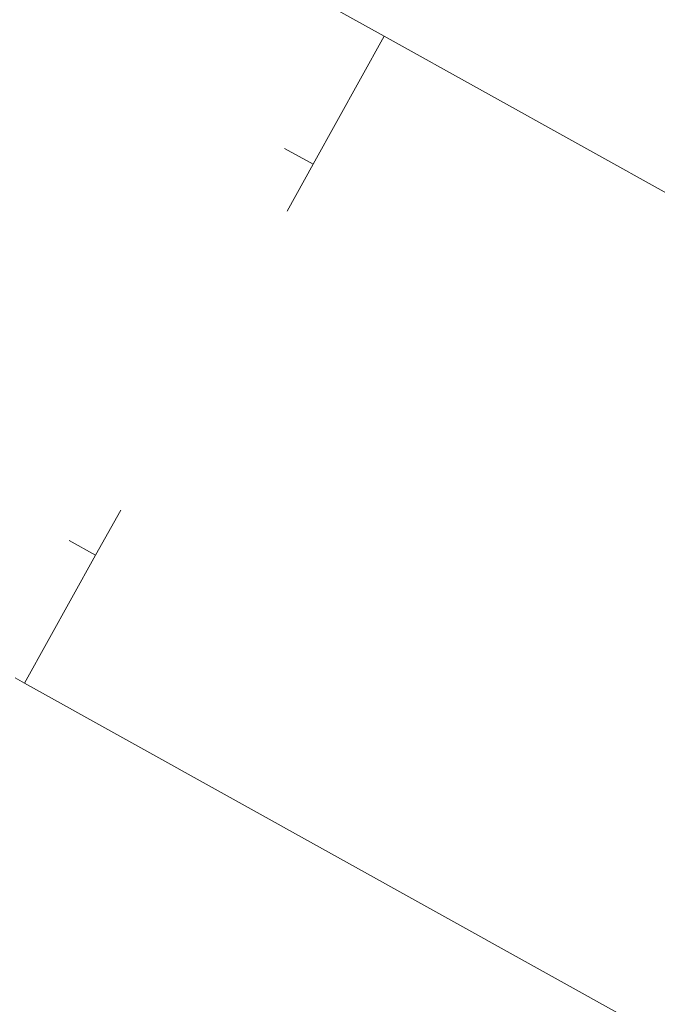
# Model space of a CAD drawing. Units: millimetres. Extents: x -5207 to 404574, y -3372 to 12341.
# Drawn here: x -680 to -506, y 7860 to 8129 of the extents above; entities that cross this region are included whole.
import ezdxf

# ---------------------------------------------------------------- set-up
doc = ezdxf.new("R2010")
doc.units = ezdxf.units.MM
doc.layers.add('Opvangzone', color=7, linetype='Continuous', true_color=0x00a19a)
doc.layers.add('Toestel 2D', color=7, linetype='Continuous', lineweight=20)

# ---------------------------------------------------------------- blocks, each defined once
blk = doc.blocks.new('WP-SC101')
at = {"layer": 'Toestel 2D'}
for p, q in [((-736.22, 8211.28), (-580.76, 8124.83)), ((-600.2, 8089.87), (-580.76, 8124.83)), ((-431.05, 8041.57), (-580.76, 8124.83)), ((-600.2, 8089.87), (-607.97, 8094.2)), ((-600.2, 8089.87), (-607.31, 8077.09)), ((-659.56, 7983.12), (-652.72, 7995.43)), ((-666.78, 7987.14), (-659.56, 7983.12)), ((-679, 7948.17), (-659.56, 7983.12)), ((-681.56, 7949.59), (-679, 7948.17)), ((-679, 7948.17), (-454.16, 7823.13))]:
    blk.add_line(p, q, dxfattribs=at)

msp = doc.modelspace()

# ---------------------------------------------------------------- block references
at = {"layer": 'Opvangzone'}
msp.add_blockref('WP-SC101', (0, 0), dxfattribs=at)

doc.saveas('drawing.dxf')
